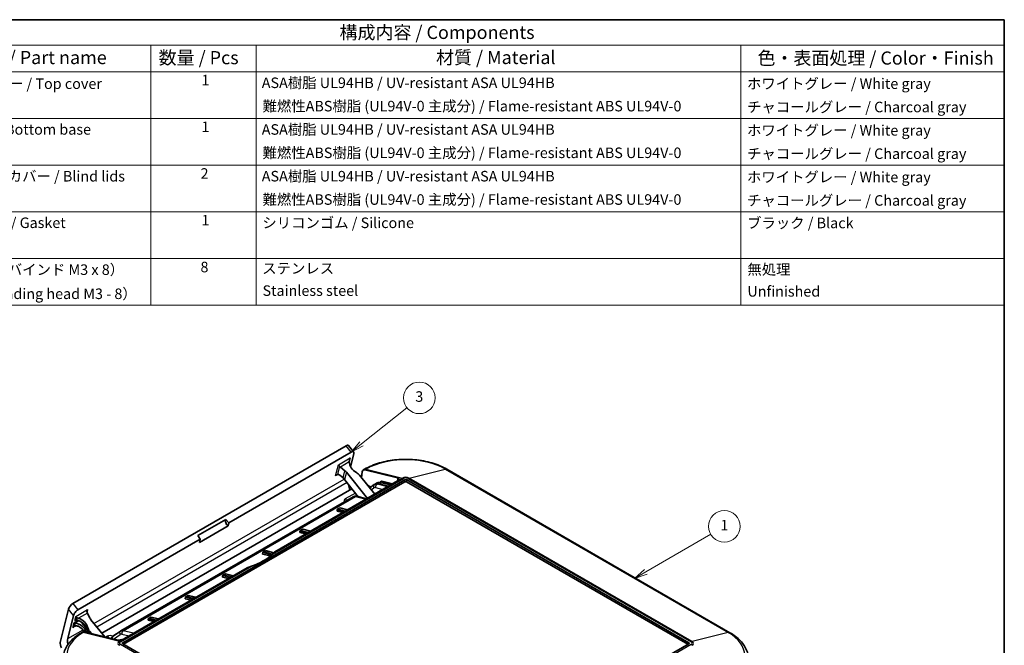
# Model space of a CAD drawing. Units: millimetres. Extents: x 29 to 3774, y 16 to 719.
# Drawn here: x 437 to 811, y 340 to 578 of the extents above; entities that cross this region are included whole.
import ezdxf

# ---------------------------------------------------------------- set-up
doc = ezdxf.new("R2010")
doc.units = ezdxf.units.MM
doc.header["$LTSCALE"] = 2
for name, color, linetype, lineweight in [('Border (ISO)', 7, 'Continuous', 35), ('Symbol (ISO)', 7, 'Continuous', 18), ('Symbol (TK)', 100, 'Continuous', 18), ('Visible (ISO)', 7, 'Continuous', 35), ('Visible Narrow (ISO)', 7, 'Continuous', 25)]:
    doc.layers.add(name, color=color, linetype=linetype, lineweight=lineweight)
doc.styles.add('Note Text (TK)', font='txt')
doc.styles.add('Note Text (TK2)', font='txt')

# ---------------------------------------------------------------- blocks, each defined once
blk = doc.blocks.new('図面枠 tk図枠')
at = {"layer": 'Border (ISO)'}
for p, q in [((14.5, 289), (405.5, 289)), ((405.5, 289), (405.5, 8))]:
    blk.add_line(p, q, dxfattribs=at)
blk = doc.blocks.new('構成内容 _ Components')
at = {"layer": 'Symbol (ISO)'}
for p, q in [((405.5, 289), (191.5, 289)), ((405.5, 289), (405.5, 284.16)), ((405.5, 284.16), (191.5, 284.16)), ((243.5, 284.16), (243.5, 279.12)), ((263.5, 284.16), (263.5, 279.12)), ((355.5, 284.16), (355.5, 279.12)), ((405.5, 284.16), (405.5, 279.12)), ((405.5, 279.12), (191.5, 279.12)), ((243.5, 279.12), (243.5, 234.79)), ((263.5, 279.12), (263.5, 234.79)), ((355.5, 279.12), (355.5, 234.79)), ((405.5, 279.12), (405.5, 234.79)), ((405.5, 270.25), (191.5, 270.25)), ((405.5, 261.39), (191.5, 261.39)), ((405.5, 252.52), (191.5, 252.52)), ((405.5, 243.66), (191.5, 243.66)), ((405.5, 234.79), (191.5, 234.79))]:
    blk.add_line(p, q, dxfattribs=at)
at = {"layer": 'Symbol (ISO)', "color": 7, "attachment_point": 7}
for s, insert, char_height, style in [('構成内容 / Components', (279.31, 284.56), 2.5, 'Note Text (TK)'), ('名称 / Part name', (208.92, 279.79), 2.5, 'Note Text (TK)'), ('数量 / Pcs', (244.97, 279.76), 2.5, 'Note Text (TK)'), ('材質 / Material', (297.62, 279.8), 2.5, 'Note Text (TK)'), ('色・表面処理 / Color・Finish', (358.65, 279.69), 2.5, 'Note Text (TK)'), ('1', (253.1, 275.91), 2, 'Note Text (TK2)'), ('トップカバー / Top cover', (202.91, 275.23), 2, 'Note Text (TK2)'), ('ASA樹脂 UL94HB / UV-resistant ASA UL94HB', (264.54, 275.4), 2, 'Note Text (TK2)'), ('ホワイトグレー / White gray', (356.64, 275.24), 2, 'Note Text (TK2)'), ('難燃性ABS樹脂 (UL94V-0 主成分) / Flame-resistant ABS UL94V-0', (264.69, 270.97), 2, 'Note Text (TK2)'), ('チャコールグレー / Charcoal gray', (356.67, 270.8), 2, 'Note Text (TK2)'), ('ボディー / Bottom base', (202.62, 266.55), 2, 'Note Text (TK2)'), ('1', (253.1, 267.05), 2, 'Note Text (TK2)'), ('ASA樹脂 UL94HB / UV-resistant ASA UL94HB', (264.54, 266.54), 2, 'Note Text (TK2)'), ('ホワイトグレー / White gray', (356.64, 266.37), 2, 'Note Text (TK2)'), ('難燃性ABS樹脂 (UL94V-0 主成分) / Flame-resistant ABS UL94V-0', (264.69, 262.11), 2, 'Note Text (TK2)'), ('チャコールグレー / Charcoal gray', (356.67, 261.94), 2, 'Note Text (TK2)'), ('ブラインドカバー / Blind lids', (202.67, 257.66), 2, 'Note Text (TK2)'), ('2', (252.92, 258.18), 2, 'Note Text (TK2)'), ('ASA樹脂 UL94HB / UV-resistant ASA UL94HB', (264.54, 257.67), 2, 'Note Text (TK2)'), ('ホワイトグレー / White gray', (356.64, 257.5), 2, 'Note Text (TK2)'), ('難燃性ABS樹脂 (UL94V-0 主成分) / Flame-resistant ABS UL94V-0', (264.69, 253.24), 2, 'Note Text (TK2)'), ('チャコールグレー / Charcoal gray', (356.67, 253.07), 2, 'Note Text (TK2)'), ('ガスケット / Gasket', (202.65, 248.83), 2, 'Note Text (TK2)'), ('1', (253.1, 249.32), 2, 'Note Text (TK2)'), ('シリコンゴム / Silicone', (264.65, 248.82), 2, 'Note Text (TK2)'), ('ブラック / Black', (356.67, 248.79), 2, 'Note Text (TK2)'), ('8', (252.91, 240.42), 2, 'Note Text (TK2)'), ('取付ビス（バインド M3 x 8）', (202.69, 239.93), 2, 'Note Text (TK2)'), ('ステンレス', (264.63, 240.17), 2, 'Note Text (TK2)'), ('無処理', (356.73, 239.98), 2, 'Note Text (TK2)'), ('Screw（Binding head M3 - 8）', (202.69, 235.35), 2, 'Note Text (TK2)'), ('Stainless steel', (264.69, 235.95), 2, 'Note Text (TK2)'), ('Unfinished', (356.73, 235.81), 2, 'Note Text (TK2)')]:
    blk.add_mtext(s, dxfattribs=dict(at, insert=insert, char_height=char_height, style=style))
blk = doc.blocks.new('バルーン1')
at = {"layer": 'Symbol (TK)', "color": 100}
for p, q in [((337.46, 184.21), (349.77, 191.32)), ((337.21, 184.64), (335.29, 182.96)), ((337.46, 184.21), (335.29, 182.96)), ((335.29, 182.96), (337.71, 183.77))]:
    blk.add_line(p, q, dxfattribs=at)
at = {"layer": 'Symbol (TK)'}
blk.add_circle((352.37, 192.82), 3, dxfattribs=at)
at = {"layer": 'Symbol (TK)', "color": 7, "insert": (352.37, 192.8), "char_height": 2, "attachment_point": 5, "style": 'Note Text (TK2)'}
blk.add_mtext('1', dxfattribs=at)
blk = doc.blocks.new('バルーン5')
at = {"layer": 'Symbol (TK)', "color": 100}
for p, q in [((283.46, 208.48), (292.11, 215.35)), ((283.15, 208.87), (281.51, 206.92)), ((283.46, 208.48), (281.51, 206.92)), ((281.51, 206.92), (283.78, 208.09))]:
    blk.add_line(p, q, dxfattribs=at)
at = {"layer": 'Symbol (TK)'}
blk.add_circle((294.45, 217.22), 3, dxfattribs=at)
at = {"layer": 'Symbol (TK)', "color": 7, "insert": (294.45, 217.21), "char_height": 2, "attachment_point": 5, "style": 'Note Text (TK2)'}
blk.add_mtext('3', dxfattribs=at)

msp = doc.modelspace()

# ---------------------------------------------------------------- linework, layer by layer
at = {"layer": 'Visible (ISO)'}
for p, q in [((457.3787, 356.3517), (561.1112, 416.2417)), ((562.0566, 416.305), (563.9624, 413.9085)), ((563.017, 413.8452), (516.5592, 387.0227)), ((562.786, 408.2676), (564.0203, 413.2481)), ((558.9188, 408.172), (560.6463, 406.7735)), ((559.9437, 404.0204), (558.6898, 405.0489)), ((569.1737, 396.2859), (561.2435, 406.1748)), ((571.9896, 397.9117), (566.2074, 405.0584)), ((567.0085, 404.0682), (567.2342, 406.3019)), ((567.6433, 407.0498), (568.1356, 407.334)), ((568.2561, 407.1129), (580.6197, 404.0639)), ((599.3461, 407.334), (706.8263, 345.2803)), ((476.283, 341.4905), (583.3811, 403.3236)), ((476.6365, 340.871), (583.3873, 402.5036)), ((580.6247, 402.8971), (534.041, 376.002)), ((565.7221, 396.9135), (560.5397, 403.4172)), ((562.4636, 399.4212), (562.0425, 401.5313)), ((570.08, 400.2719), (571.788, 401.4973)), ((572.9089, 402.1538), (571.9254, 401.586)), ((574.0256, 402.1998), (573.828, 402.2486)), ((574.0046, 401.7254), (574.0313, 402.3284)), ((577.218, 400.9303), (574.0046, 401.7254)), ((574.6451, 402.7918), (574.1465, 402.5039)), ((574.7064, 402.7981), (578.7331, 401.8051)), ((584.0944, 402.5036), (690.8452, 340.871)), ((584.1006, 403.3236), (691.1988, 341.4905)), ((468.3862, 345.1056), (563.3268, 399.9195)), ((563.7866, 396.8871), (475.5468, 345.9418)), ((568.9071, 396.132), (565.1396, 397.0565)), ((558.7597, 392.6712), (557.8322, 392.1357)), ((558.7621, 392.6715), (561.668, 391.9525)), ((561.1629, 395.6984), (561.1627, 395.6983)), ((557.6913, 391.473), (557.7167, 391.9603)), ((559.8937, 390.9281), (557.6913, 391.473)), ((515.4183, 388.2645), (504.8117, 382.1408)), ((505.4214, 379.5829), (516.2961, 385.8615)), ((516.5592, 387.0227), (515.4183, 388.2645)), ((516.2961, 385.8615), (516.5592, 387.0227)), ((504.8117, 382.1408), (505.7422, 380.7776)), ((543.5489, 383.3082), (543.5772, 383.8528)), ((545.7517, 382.7632), (543.5489, 383.3082)), ((544.6177, 384.5623), (543.6927, 384.0282)), ((544.6201, 384.5626), (547.5938, 383.8268)), ((505.7422, 380.7776), (459.2844, 353.9551)), ((505.7422, 380.7776), (505.4214, 379.5829)), ((529.4064, 375.1434), (529.4377, 375.7453)), ((532.3415, 374.4172), (529.4064, 375.1434)), ((530.4757, 376.4533), (529.5532, 375.9207)), ((530.4781, 376.4536), (533.6928, 375.6582)), ((523.511, 369.9226), (476.9274, 343.0275)), ((514.2349, 366.968), (514.2036, 366.3661)), ((516.4068, 365.8209), (514.2036, 366.3661)), ((514.3504, 367.1434), (515.2729, 367.676)), ((518.3169, 366.9237), (515.2753, 367.6763)), ((500.2058, 358.9211), (501.1308, 359.4551)), ((504.1069, 358.7196), (501.1332, 359.4554)), ((500.0903, 358.7457), (500.062, 358.2011)), ((502.2648, 357.656), (500.062, 358.2011)), ((452.5732, 341.6064), (455.695, 354.2033)), ((457.6007, 351.8068), (455.4292, 343.0442)), ((462.8901, 352.7298), (463.8051, 350.8622)), ((457.9254, 347.6671), (458.2581, 349.0093)), ((458.7787, 351.1101), (458.5353, 350.1281)), ((460.8562, 348.8685), (462.7828, 346.4719)), ((461.1681, 348.8412), (461.1858, 348.9126)), ((469.5378, 343.6948), (464.2485, 350.1747)), ((485.9457, 350.5233), (485.9204, 350.036)), ((488.1227, 349.4911), (485.9204, 350.036)), ((486.0612, 350.6987), (486.9887, 351.2342)), ((489.897, 350.5155), (486.9911, 351.2345)), ((460.6554, 345.2803), (461.1477, 345.5645)), ((474.0969, 342.5629), (461.7579, 345.6262)), ((464.3983, 344.9707), (463.6769, 345.8624)), ((472.7172, 343.9216), (475.4094, 345.8531)), ((455.4375, 341.019), (455.4899, 340.7566)), ((472.1711, 343.4776), (472.1711, 343.478)), ((583.3811, 279.2419), (476.283, 341.0751)), ((691.1988, 341.0751), (584.1006, 279.2419))]:
    msp.add_line(p, q, dxfattribs=at)
for centre, major_axis, ratio, start_param, end_param in [((560.771, 414.869), (1.235, 1.4878), 0.42270449, 6.19501974, 7.13499645), ((562.6768, 412.4725), (-1.235, -1.4878), 0.42270449, 2.42260747, 3.9934038), ((559.322, 408.7095), (-0.7856, 0.6719), 0.64923408, 1.19913431, 1.61230054), ((566.4787, 409.2605), (-3.6633, 2.5316), 0.78755783, 0.4920198, 1.70765521), ((558.2827, 404.5156), (-0.7837, 0.6765), 0.64739291, 4.75127986, 5.71576591), ((558.4184, 402.242), (-2.4587, 1.9007), 0.75348569, 4.39850817, 4.67408444), ((559.1125, 404.962), (-2.4679, 1.8736), 0.76557277, 4.39606551, 4.67164178), ((564.0861, 403.8336), (-2.4696, 1.8785), 0.76452053, 4.40227118, 4.91222182), ((568.6399, 405.3157), (0.9947, -1.7351), 0.57936207, 2.63625171, 3.8220127), ((579.2054, 403.2474), (1.9975, 0.3918), 0.39913265, 5.61462623, 6.9921915), ((572.371, 400.6848), (-0.583, 0.8125), 0.81892966, 6.27892613, 6.28318531), ((573.4342, 398.993), (-1.513, 2.5906), 0.57398164, 6.28031004, 6.28131935), ((574.4037, 399.5527), (1.4921, -2.6026), 0.57936207, 2.63625171, 3.14335021), ((574.1726, 402.4056), (-0.0995, -0.1791), 0.56151624, 5.16080338, 5.43910304), ((574.3151, 402.3704), (-0.2789, -0.0395), 0.65076773, 4.75974662, 6.02606334), ((574.7447, 402.6184), (0.0995, -0.1735), 0.57936207, 2.63625171, 3.14335021), ((583.7409, 403.116), (-0.5087, 0), 0.57735027, 3.92699082, 5.49778714), ((583.7409, 402.2995), (-0.5, 0), 0.57735027, 3.92699082, 5.49778714), ((558.791, 392.4584), (-0.0302, 0.2133), 0.11760358, 6.23582767, 6.83764145), ((557.858, 392.0376), (-0.1007, -0.1787), 0.55647077, 5.1541027, 5.44112901), ((558.0009, 392.0022), (-0.2789, -0.0395), 0.65076773, 4.75974662, 6.0173367), ((516.5592, 387.0227), (-1.0049, 1.3789), 0.59149007, 0.19013104, 2.04795367), ((543.7185, 383.93), (-0.1007, -0.1787), 0.55647077, 5.1541027, 5.44112901), ((543.8614, 383.8947), (-0.2789, -0.0395), 0.65076773, 4.75974662, 6.0173367), ((544.649, 384.3494), (-0.0302, 0.2133), 0.11760358, 6.23582767, 6.83764145), ((512.6011, 382.3554), (-24.0567, 0), 0.57735027, 2.11967424, 2.59271474), ((529.579, 375.8225), (-0.1007, -0.1787), 0.55647077, 5.1541027, 5.44112901), ((529.7219, 375.7872), (-0.2789, -0.0395), 0.65076773, 4.75974662, 6.0173367), ((530.507, 376.2404), (-0.0302, 0.2133), 0.11760358, 6.23582767, 6.83764145), ((514.3762, 367.0452), (-0.1007, -0.1787), 0.55647077, 5.1541027, 5.44112901), ((514.5191, 367.0098), (0.2789, 0.0395), 0.65076773, 1.61815396, 2.87574404), ((515.3042, 367.4631), (0.0302, -0.2133), 0.11760358, 3.09423502, 3.69604879), ((500.3745, 358.7875), (0.2789, 0.0395), 0.65076773, 1.61815396, 2.87574404), ((501.1621, 359.2422), (0.0302, -0.2133), 0.11760358, 3.09423502, 3.69604879), ((457.0385, 354.979), (1.235, 1.4878), 0.42270449, 0.85181115, 2.42260747), ((500.2316, 358.8229), (-0.1007, -0.1787), 0.55647077, 5.1541027, 5.44112901), ((458.9442, 352.5824), (-1.235, -1.4878), 0.42270449, 3.9934038, 5.56420013), ((463.1875, 353.2062), (0.2874, -0.9822), 0.44008443, 4.6730678, 5.08623403), ((458.4534, 345.1971), (3.6419, -2.5662), 0.79408602, 0.79158935, 2.11844372), ((458.7502, 346.3946), (-3.6434, 2.5765), 0.78148901, 3.8679887, 5.19765911), ((458.2336, 344.31), (-3.641, 2.5613), 0.80040207, 4.20643, 4.92957142), ((458.9436, 347.1751), (3.6633, -2.5316), 0.78755783, 0.7196018, 1.93523721), ((460.9623, 349.0194), (-0.15, 0.2598), 0.57736147, 1.83264292, 3.68172803), ((466.3602, 351.4114), (-2.4707, 1.8711), 0.76522611, 0.98816212, 1.2637384), ((486.087, 350.6006), (-0.1007, -0.1787), 0.55647077, 5.1541027, 5.44112901), ((486.2299, 350.5652), (0.2789, 0.0395), 0.65076773, 1.61815396, 2.87574404), ((487.02, 351.0214), (0.0302, -0.2133), 0.11760358, 3.09423502, 3.69604879), ((462.1512, 343.8345), (-1.0052, 1.729), 0.57533144, 5.77435362, 6.28145212), ((465.5912, 346.2518), (-2.4586, 1.9044), 0.75842777, 0.75549162, 1.18714931), ((465.7982, 347.0871), (-2.4696, 1.8785), 0.76452053, 0.75072789, 1.26067853), ((475.9923, 345.0406), (-0.583, 0.8125), 0.81892966, 6.2789273, 6.28318531), ((477.0555, 343.3487), (-1.513, 2.5906), 0.57398164, 6.28031004, 6.28131935), ((453.9451, 340.4177), (-1, 1.7321), 0.57735027, 0.54009905, 1.72586004), ((458.8589, 340.0727), (-2.5, 4.3301), 0.57735027, 0.54009905, 1.04019125), ((472.9876, 342.8848), (-0.3731, 1.136), 0.67743643, 0.74082533, 1.20960434), ((474.0868, 343.9259), (-1.9251, 0), 0.57735027, 0.24964983, 0.24998539), ((472.9876, 342.8848), (0.0885, 1.147), 0.64058623, 1.01429736, 1.50321498), ((475.511, 343.3795), (1.9954, 0.3917), 0.39994622, 3.8494114, 5.22697667), ((476.6427, 341.2828), (-0.5087, 0), 0.57735027, 5.49778714, 7.06858347), ((690.8391, 341.2828), (0.5087, 0), 0.57735027, 5.49778714, 7.06858347)]:
    msp.add_ellipse(centre, major_axis=major_axis, ratio=ratio, start_param=start_param, end_param=end_param, dxfattribs=at)
for points, knots in [([(562.6686, 411.632), (562.5557, 411.467), (562.4584, 411.2429), (562.4254, 411.01), (562.4223, 410.9791), (562.4206, 410.9477)], [0, 0, 0, 0, 0.061745896, 0.061745896, 0.0707540956, 0.0707540956, 0.0707540956, 0.0707540956]), ([(558.6303, 408.4783), (558.6167, 408.4975), (558.6029, 408.5165), (558.5433, 408.5964), (558.4975, 408.6531), (558.3993, 408.7714), (558.3414, 408.8377), (558.2421, 408.9513), (558.2008, 408.9988), (558.1711, 409.0354)], [0.2830508467, 0.2830508467, 0.2830508467, 0.2830508467, 0.2898930588, 0.2898930588, 0.3125633953, 0.3125633953, 0.3458278027, 0.3458278027, 0.3790922102, 0.3790922102, 0.3790922102, 0.3790922102]), ([(562.4206, 410.9477), (562.4126, 410.9133), (562.405, 410.8793), (562.3604, 410.6717), (562.33, 410.4875), (562.3113, 410.2509), (562.3085, 410.1886), (562.3081, 410.1288)], [0.0684886723, 0.0684886723, 0.0684886723, 0.0684886723, 0.0787934914, 0.0787934914, 0.1331839397, 0.1331839397, 0.1532809561, 0.1532809561, 0.1532809561, 0.1532809561]), ([(568.1356, 407.334), (569.8222, 408.3077), (571.7376, 409.1072), (575.861, 410.3202), (578.0688, 410.7331), (582.5864, 411.1462), (584.8954, 411.1462), (589.4129, 410.7331), (591.6207, 410.3202), (595.7442, 409.1072), (597.6596, 408.3077), (599.3461, 407.334)], [3.14159265, 3.14159265, 3.14159265, 3.14159265, 3.45575192, 3.45575192, 3.76991118, 3.76991118, 4.08407045, 4.08407045, 4.39822972, 4.39822972, 4.71238898, 4.71238898, 4.71238898, 4.71238898]), ([(557.1338, 404.8497), (557.2464, 405.0133), (557.4139, 405.1747), (557.6374, 405.2999), (557.7102, 405.3306), (557.8068, 405.3527), (557.8324, 405.3567), (557.8572, 405.3588)], [0, 0, 0, 0, 0.0612753192, 0.0612753192, 0.0862669021, 0.0862669021, 0.0953629224, 0.0953629224, 0.0953629224, 0.0953629224]), ([(563.785, 396.886), (563.9613, 396.9878), (564.1603, 397.0571), (564.569, 397.1233), (564.7827, 397.1204), (565.0238, 397.0798), (565.0575, 397.0733), (565.0911, 397.0659)], [0, 0, 0, 0, 0.070959389, 0.070959389, 0.142683371, 0.142683371, 0.1543894, 0.1543894, 0.1543894, 0.1543894]), ([(533.1241, 375.109), (533.3776, 375.3482), (533.6164, 375.5823), (533.908, 375.8704), (533.9753, 375.9371), (534.041, 376.002)], [2.862463786, 2.862463786, 2.862463786, 2.862463786, 2.998878317, 2.998878317, 3.041032159, 3.041032159, 3.041032159, 3.041032159]), ([(523.511, 369.9226), (523.6405, 369.9703), (523.77, 370.0173), (524.3188, 370.2144), (524.7378, 370.3601), (525.1522, 370.5064)], [1.607060009, 1.607060009, 1.607060009, 1.607060009, 1.649213851, 1.649213851, 1.785628381, 1.785628381, 1.785628381, 1.785628381]), ([(458.7787, 351.1101), (458.7618, 351.1307), (458.7455, 351.1503), (458.6243, 351.2943), (458.5242, 351.4044), (458.4691, 351.4724)], [0.3083765603, 0.3083765603, 0.3083765603, 0.3083765603, 0.3173847599, 0.3173847599, 0.3791306559, 0.3791306559, 0.3791306559, 0.3791306559]), ([(462.9665, 354.069), (462.8537, 353.904), (462.7563, 353.6799), (462.7158, 353.394), (462.7128, 353.3025), (462.7294, 353.1816), (462.7359, 353.1496), (462.7443, 353.1185)], [0, 0, 0, 0, 0.061745896, 0.061745896, 0.0868269148, 0.0868269148, 0.0959890336, 0.0959890336, 0.0959890336, 0.0959890336]), ([(457.4119, 347.2067), (457.5251, 347.3731), (457.6932, 347.5379), (457.8762, 347.6429), (457.9006, 347.6555), (457.9254, 347.6671)], [0, 0, 0, 0, 0.0622313886, 0.0622313886, 0.0712935473, 0.0712935473, 0.0712935473, 0.0712935473]), ([(458.2581, 349.0093), (458.2523, 349.012), (458.2466, 349.0146), (458.1971, 349.0374), (458.1551, 349.0567), (458.0305, 349.1118), (457.9476, 349.1432), (457.8946, 349.1544)], [0.167515205, 0.167515205, 0.167515205, 0.167515205, 0.1693460095, 0.1693460095, 0.1834785759, 0.1834785759, 0.218250923, 0.218250923, 0.218250923, 0.218250923]), ([(457.9254, 347.6671), (457.9559, 347.682), (457.9867, 347.6959), (458.1799, 347.7762), (458.3689, 347.8249), (458.7549, 347.8641), (458.9521, 347.8539), (459.2365, 347.7921), (459.3469, 347.7565), (459.4509, 347.7078)], [0.068841159, 0.068841159, 0.068841159, 0.068841159, 0.079134365, 0.079134365, 0.13376614, 0.13376614, 0.188397915, 0.188397915, 0.221109268, 0.221109268, 0.221109268, 0.221109268]), ([(458.0769, 349.8899), (458.1186, 349.9365), (458.1692, 349.9827), (458.2803, 350.059), (458.3407, 350.0893), (458.4401, 350.1197), (458.4852, 350.128), (458.5317, 350.1281), (458.5335, 350.1281), (458.5353, 350.1281)], [0, 0, 0, 0, 0.0187720205, 0.0187720205, 0.0375440411, 0.0375440411, 0.0502775957, 0.0502775957, 0.0507932458, 0.0507932458, 0.0507932458, 0.0507932458]), ([(458.5353, 350.1281), (458.5946, 350.1352), (458.6543, 350.1364), (458.7486, 350.13), (458.7908, 350.1243), (458.8318, 350.1149)], [0.0442515492, 0.0442515492, 0.0442515492, 0.0442515492, 0.0608188053, 0.0608188053, 0.073077371, 0.073077371, 0.073077371, 0.073077371]), ([(459.5007, 350.773), (459.4347, 350.7943), (459.3694, 350.8173), (459.1341, 350.9074), (458.9756, 350.9824), (458.8253, 351.0776), (458.8016, 351.0935), (458.7787, 351.1101)], [0.1981399237, 0.1981399237, 0.1981399237, 0.1981399237, 0.21823694, 0.21823694, 0.2726273883, 0.2726273883, 0.2829322074, 0.2829322074, 0.2829322074, 0.2829322074]), ([(453.6822, 336.2803), (453.7773, 337.0034), (453.9612, 337.717), (454.4906, 339.0985), (454.8358, 339.7664), (455.6669, 341.0426), (456.1527, 341.651), (457.2466, 342.8028), (457.8548, 343.3462), (459.1782, 344.365), (459.8936, 344.8404), (460.6554, 345.2803)], [2.432028595, 2.432028595, 2.432028595, 2.432028595, 2.573941407, 2.573941407, 2.715854218, 2.715854218, 2.85776703, 2.85776703, 2.999679842, 2.999679842, 3.141592654, 3.141592654, 3.141592654, 3.141592654]), ([(706.8263, 345.2803), (707.5882, 344.8404), (708.3035, 344.365), (709.627, 343.3462), (710.2351, 342.8028), (711.329, 341.651), (711.8148, 341.0426), (712.6459, 339.7664), (712.9912, 339.0985), (713.5206, 337.717), (713.7044, 337.0034), (713.7996, 336.2803)], [4.71238898, 4.71238898, 4.71238898, 4.71238898, 4.854301792, 4.854301792, 4.996214604, 4.996214604, 5.138127416, 5.138127416, 5.280040227, 5.280040227, 5.421953039, 5.421953039, 5.421953039, 5.421953039])]:
    msp.add_open_spline(points, degree=3, knots=knots, dxfattribs=at)
for points in [[(571.7909, 401.4992), (571.834, 401.5301), (571.8785, 401.5588), (571.924, 401.5851)], [(580.6247, 402.8971), (580.7127, 402.948), (580.7963, 403.0035), (580.8698, 403.0607)], [(458.297, 349.0023), (458.2839, 349.0044), (458.2709, 349.0068), (458.2581, 349.0093)], [(475.4123, 345.855), (475.4554, 345.8859), (475.4998, 345.9145), (475.5453, 345.9408)], [(476.6295, 342.8776), (476.7388, 342.9259), (476.8393, 342.9766), (476.9274, 343.0275)]]:
    msp.add_open_spline(points, degree=3, dxfattribs=at)
at = {"layer": 'Visible Narrow (ISO)'}
for p, q in [((563.017, 413.8452), (561.1112, 416.2417)), ((558.1711, 409.0354), (562.6686, 411.632)), ((562.6686, 411.632), (562.3091, 410.1812)), ((557.1338, 404.8497), (558.1711, 409.0354)), ((558.6303, 408.4783), (557.8572, 405.3588)), ((562.3081, 410.1288), (558.9188, 408.172)), ((533.1241, 375.109), (582.8783, 403.8345)), ((558.0306, 405.3537), (557.1338, 404.8497)), ((559.9437, 404.0204), (560.6463, 406.7735)), ((561.2435, 406.1748), (560.5397, 403.4172)), ((568.2561, 407.1129), (568.7471, 407.3964)), ((568.7471, 407.3964), (582.4898, 403.996)), ((580.6197, 404.0639), (580.6072, 402.887)), ((580.8698, 403.0607), (582.4898, 403.996)), ((584.6035, 403.8345), (692.0837, 341.7808)), ((584.992, 403.996), (598.7346, 407.3964)), ((692.4722, 341.9423), (584.992, 403.996)), ((598.7346, 407.3964), (706.2149, 345.3427)), ((465.3796, 348.7891), (560.3606, 403.6264)), ((561.477, 402.241), (466.5058, 347.4093)), ((570.5169, 400.5854), (569.221, 401.3336)), ((570.663, 399.5514), (571.6639, 400.2695)), ((572.3267, 400.3652), (575.0587, 399.6836)), ((572.8395, 401.6778), (573.828, 402.2486)), ((576.8009, 400.6895), (572.8395, 401.6778)), ((574.0313, 402.3284), (577.9571, 401.357)), ((574.2763, 402.5498), (574.7064, 402.7981)), ((578.299, 401.5544), (574.2763, 402.5498)), ((583.3811, 403.3236), (583.3873, 402.5036)), ((584.0944, 402.5036), (584.1006, 403.3236)), ((476.4609, 346.0336), (564.707, 396.9825)), ((564.6235, 398.2922), (560.7677, 396.066)), ((564.707, 396.9825), (568.6882, 396.0056)), ((565.3604, 397.0023), (565.5597, 397.1173)), ((557.9621, 392.1816), (558.7522, 392.6378)), ((558.7522, 392.6378), (561.6241, 391.9272)), ((561.0991, 395.7795), (561.099, 395.7794)), ((557.7167, 391.9603), (560.4921, 391.2736)), ((560.834, 391.471), (557.9621, 392.1816)), ((543.5772, 383.8528), (546.4204, 383.1493)), ((543.8226, 384.0741), (544.6102, 384.5288)), ((546.7623, 383.3467), (543.8226, 384.0741)), ((544.6102, 384.5288), (547.55, 383.8014)), ((529.4377, 375.7453), (532.8888, 374.8914)), ((529.6831, 375.9666), (530.4682, 376.4199)), ((533.1293, 375.1139), (529.6831, 375.9666)), ((530.4682, 376.4199), (533.6634, 375.6293)), ((475.398, 341.7808), (525.1522, 370.5064)), ((514.2349, 366.968), (517.146, 366.2477)), ((514.4803, 367.1893), (515.2654, 367.6426)), ((517.4878, 366.4451), (514.4803, 367.1893)), ((515.2654, 367.6426), (518.273, 366.8984)), ((500.3357, 358.9669), (501.1233, 359.4217)), ((503.2754, 358.2395), (500.3357, 358.9669)), ((501.1233, 359.4217), (504.0631, 358.6943)), ((457.3787, 356.3517), (459.2844, 353.9551)), ((500.0903, 358.7457), (502.9335, 358.0421)), ((457.6007, 351.8068), (455.695, 354.2033)), ((458.0769, 349.8899), (458.4691, 351.4724)), ((458.4691, 351.4724), (462.9665, 354.069)), ((462.8901, 352.7298), (459.5007, 350.773)), ((462.9665, 354.069), (462.7376, 353.1451)), ((457.4119, 347.2067), (457.8946, 349.1544)), ((458.4686, 347.8328), (457.4119, 347.2067)), ((457.8946, 349.1544), (459.3084, 349.9814)), ((458.4915, 350.1261), (458.0769, 349.8899)), ((459.7109, 349.8294), (458.297, 349.0023)), ((460.8562, 348.8685), (461.0813, 349.0002)), ((485.9457, 350.5233), (488.7211, 349.8366)), ((486.1911, 350.7446), (486.9812, 351.2008)), ((489.063, 350.034), (486.1911, 350.7446)), ((486.9812, 351.2008), (489.8531, 350.4902)), ((455.4292, 343.0442), (461.2226, 346.389)), ((461.2669, 345.3427), (461.7579, 345.6262)), ((475.0095, 341.9423), (461.2669, 345.3427)), ((462.8112, 346.3596), (463.0127, 347.1727)), ((463.6769, 345.8624), (463.5106, 345.1911)), ((470.4688, 343.9319), (469.9016, 343.6045)), ((473.945, 344.8025), (472.5095, 343.9737)), ((472.8443, 342.8739), (475.2852, 344.6252)), ((475.1092, 345.1614), (475.1093, 345.1614)), ((475.1549, 345.501), (475.1528, 345.4998)), ((475.948, 344.721), (478.68, 344.0394)), ((476.1568, 346.0795), (476.1561, 346.0791)), ((480.4222, 345.0452), (476.4609, 346.0336)), ((706.2149, 345.3427), (692.4722, 341.9423)), ((455.8713, 341.2695), (455.4375, 341.019)), ((472.1674, 343.4629), (472.1676, 343.463)), ((476.6295, 342.8776), (475.0095, 341.9423)), ((582.8783, 278.731), (475.398, 340.7848)), ((476.2861, 341.0733), (476.283, 341.4905)), ((692.0837, 340.7848), (642.3295, 312.0592)), ((691.1988, 341.4905), (691.1956, 341.0733))]:
    msp.add_line(p, q, dxfattribs=at)
for centre, major_axis, ratio, start_param, end_param in [((583.7409, 398.7398), (21.2044, 0), 0.57735027, 0.78539816, 2.35619449), ((569.1356, 405.602), (-1, 1.7321), 0.57735027, 5.7760868, 6.28318531), ((583.7409, 403.2737), (-1.7693, 0), 0.57735027, 3.92699082, 5.49778714), ((582.8783, 402.2016), (-1, 1.7321), 0.57735027, 5.49778714, 5.7760868), ((583.7409, 403.3365), (1.2199, 0), 0.57735027, 0.78539816, 2.35619449), ((584.6035, 402.2016), (1, 1.7321), 0.57735027, 0.5070985, 0.78539816), ((598.3461, 405.602), (1, 1.7321), 0.57735027, 0, 0.5070985), ((572.371, 400.6848), (-0.583, 0.8125), 0.81892966, 0, 1.49601603), ((572.7271, 398.5776), (1.013, -1.7245), 0.57229021, 2.63020632, 3.19391966), ((573.4342, 398.993), (-1.513, 2.5906), 0.57398164, 5.77321153, 6.28031004), ((573.0338, 400.7806), (-0.2421, -0.9703), 0.71512854, 3.74479371, 5.32398091), ((565.2779, 394.284), (1.4868, -2.6057), 0.58069936, 2.63743712, 3.14453562), ((564.9012, 396.0853), (0.2383, 0.9712), 0.71236021, 0, 0.60043475), ((561.8354, 395.4507), (-1.505, 0.0074), 0.57679527, 5.50391026, 6.82044043), ((560.7677, 395.2495), (0.5, -0.866), 0.57735027, 1.47936537, 2.35619449), ((476.2606, 336.6861), (-21.2044, 0), 0.57735027, 5.49778714, 7.06858347), ((461.6554, 343.5482), (-1, 1.7321), 0.57735027, 5.7760868, 6.28318531), ((471.5345, 343.3155), (-1.5036, 0.0074), 0.57786866, 4.00967141, 5.50300168), ((470.4688, 343.1154), (0.5, -0.866), 0.57735027, 1.4856924, 2.35619449), ((472.5095, 344.382), (0.25, -0.433), 0.57735994, 5.49777877, 6.22614435), ((475.9923, 345.0406), (-0.583, 0.8125), 0.81892966, 0, 1.49601603), ((476.3484, 342.9334), (1.013, -1.7245), 0.57229021, 2.63020632, 3.19391966), ((477.0555, 343.3487), (-1.513, 2.5906), 0.57398164, 5.77321153, 6.28031004), ((476.6551, 345.1364), (-0.2421, -0.9703), 0.71512854, 3.74479371, 5.32398091), ((705.8263, 343.5482), (1, 1.7321), 0.57735027, 0, 0.5070985), ((691.2211, 336.6861), (21.2044, 0), 0.57735027, 5.49778714, 7.06858347), ((472.5942, 343.1119), (-0.5, -0.866), 0.57735027, 4.53053509, 5.05325778), ((471.9922, 343.7727), (0.4562, -0.2047), 0.2837406, 5.29058307, 5.98121933), ((476.2606, 341.22), (-1.7693, 0), 0.57735027, 5.49778714, 7.06858347), ((475.398, 340.1478), (-1, 1.7321), 0.57735027, 5.49778714, 5.7760868), ((475.398, 339.1518), (1, 1.7321), 0.57735027, 0.78539816, 1.06369782), ((476.2606, 341.2828), (-1.2199, 0), 0.57735027, 5.49778714, 7.06858347), ((692.0837, 340.1478), (1, 1.7321), 0.57735027, 0.5070985, 0.78539816), ((691.2211, 341.2828), (1.2199, 0), 0.57735027, 5.49778714, 7.06858347), ((692.0837, 339.1518), (1, -1.7321), 0.57735027, 2.07789483, 2.35619449), ((691.2211, 341.22), (1.7693, 0), 0.57735027, 5.49778714, 7.06858347)]:
    msp.add_ellipse(centre, major_axis=major_axis, ratio=ratio, start_param=start_param, end_param=end_param, dxfattribs=at)
msp.add_open_spline([(472.5095, 343.9737), (472.4351, 343.9339), (472.2993, 343.8213), (472.2128, 343.6525), (472.1929, 343.5525)], degree=3, dxfattribs=at)
msp.add_open_spline([(472.4105, 343.5388), (472.456, 343.6315), (472.5514, 343.7783), (472.6663, 343.8849), (472.7172, 343.9215)], degree=3, knots=[0, 0, 0, 0, 0.0455418339, 0.0789957499, 0.0789957499, 0.0789957499, 0.0789957499], dxfattribs=at)

# ---------------------------------------------------------------- block references
at = {"xscale": 2, "yscale": 2, "zscale": 2}
msp.add_blockref('図面枠 tk図枠', (0, 0), dxfattribs=at)
at = {"layer": 'Symbol (ISO)', "xscale": 2, "yscale": 2, "zscale": 2}
msp.add_blockref('構成内容 _ Components', (0, 0), dxfattribs=at)
at = {"layer": 'Symbol (TK)', "xscale": 2, "yscale": 2, "zscale": 2}
for name in ['バルーン5', 'バルーン1']:
    msp.add_blockref(name, (0, 0), dxfattribs=at)

doc.saveas('drawing.dxf')
